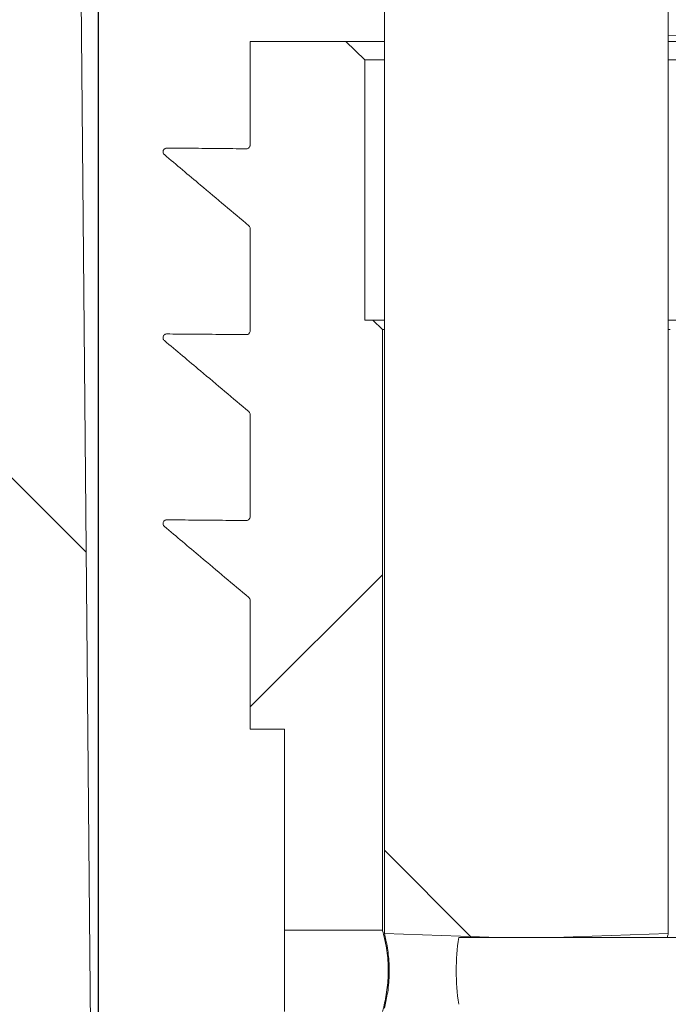
# Model space of a CAD drawing. Units: millimetres. Extents: x 586 to 7002, y 766 to 3919.
# Drawn here: x 2514 to 2548, y 3520 to 3573 of the extents above; entities that cross this region are included whole.
import ezdxf

# ---------------------------------------------------------------- set-up
doc = ezdxf.new("R2010")
doc.units = ezdxf.units.MM
doc.header["$LTSCALE"] = 25
doc.linetypes.add('SLD-Durchgehend', pattern=[0])
doc.layers.add('MAßLINIE_MAßZEICHNUNGEN', color=7, linetype='SLD-Durchgehend')
doc.styles.add('SLDTEXTSTYLE0', font='Opinion Pro')
doc.dimstyles.new('SLDDIMSTYLE1', dxfattribs={"dimtxt": 128.415934, "dimasz": 87.5, "dimexe": 0, "dimexo": 0.0625, "dimgap": 32.103984, "dimtad": 0, "dimdec": 0, "dimrnd": 1e-09, "dimzin": 12, "dimdsep": 46, "dimtxsty": 'SLDTEXTSTYLE0', "dimsah": 1, "dimcen": 0.09, "dimadec": 0, "dimazin": 3, "dimtfac": 1, "dimtdec": 0, "dimtmove": 0, "dimatfit": 0, "dimfxl": 1, "dimfrac": 2, "dimtolj": 1, "dimtzin": 12, "dimarcsym": 0})

# ---------------------------------------------------------------- blocks, each defined once
blk = doc.blocks.new('_D_4')
at = {"layer": 'MAßLINIE_MAßZEICHNUNGEN', "color": 7}
for p, q in [((2517.85, 2997.077), (2517.85, 3874.202)), ((3131.831, 2997.077), (3131.831, 3874.202)), ((2517.85, 3849.202), (2367.85, 3849.202)), ((3131.831, 3849.202), (3281.831, 3849.202))]:
    blk.add_line(p, q, dxfattribs=at)
for points in [[(2517.85, 3849.202), (2430.35, 3886.702), (2430.35, 3811.702)], [(3131.831, 3849.202), (3219.331, 3811.702), (3219.331, 3886.702)]]:
    blk.add_solid(points, dxfattribs=at)
at = {"layer": 'MAßLINIE_MAßZEICHNUNGEN', "color": 7, "char_height": 132.2917, "attachment_point": 1, "style": 'SLDTEXTSTYLE0'}
for s, insert in [('%%c', (2588.208, 3912.799)), ('614', (2775.56, 3912.799))]:
    blk.add_mtext(s, dxfattribs=dict(at, insert=insert))

msp = doc.modelspace()

# ---------------------------------------------------------------- hatches: boundary and pattern name
at = {"linetype": 'SLD-Durchgehend', "lineweight": 18}
h = msp.add_hatch(dxfattribs=at)
h.set_pattern_fill('ANSI31', scale=25, angle=90, style=0)
edge = h.paths.add_edge_path(flags=0)
edge.add_spline(control_points=[(2395.489, 3594.202), (2395.505, 3594.241), (2395.522, 3594.281), (2395.54, 3594.32), (2395.679, 3594.625), (2395.872, 3594.911), (2396.105, 3595.153), (2396.337, 3595.396), (2396.615, 3595.601), (2396.914, 3595.753), (2397.214, 3595.905), (2397.544, 3596.007), (2397.877, 3596.051), (2398.007, 3596.068), (2398.139, 3596.077), (2398.27, 3596.077)], knot_values=[0.010953, 0.010953, 0.010953, 0.010953, 0.011081, 0.011081, 0.011081, 0.012088, 0.012088, 0.012088, 0.013095, 0.013095, 0.013095, 0.014102, 0.014102, 0.014102, 0.014495, 0.014495, 0.014495, 0.014495], weights=[1, 1, 1, 1, 1, 1, 1, 1, 1, 1, 1, 1, 1, 1, 1, 1], degree=3, periodic=0)
edge.add_line((2398.27, 3596.077), (2487.746, 3596.077))
edge.add_spline(control_points=[(2487.746, 3596.077), (2487.895, 3596.077), (2488.045, 3596.065), (2488.193, 3596.043), (2488.525, 3595.993), (2488.853, 3595.885), (2489.15, 3595.728), (2489.446, 3595.571), (2489.72, 3595.361), (2489.948, 3595.114), (2490.176, 3594.868), (2490.365, 3594.578), (2490.499, 3594.27), (2490.582, 3594.078), (2490.646, 3593.875), (2490.687, 3593.669), (2490.714, 3593.534), (2490.732, 3593.397), (2490.741, 3593.26)], knot_values=[0.014664, 0.014664, 0.014664, 0.014664, 0.01511, 0.01511, 0.01511, 0.016117, 0.016117, 0.016117, 0.017125, 0.017125, 0.017125, 0.018132, 0.018132, 0.018132, 0.018757, 0.018757, 0.018757, 0.019167, 0.019167, 0.019167, 0.019167], weights=[1, 1, 1, 1, 1, 1, 1, 1, 1, 1, 1, 1, 1, 1, 1, 1, 1, 1, 1], degree=3, periodic=0)
edge.add_spline(control_points=[(2490.741, 3593.26), (2490.94, 3589.995), (2491.14, 3586.731), (2491.34, 3583.466)], knot_values=[0.010543, 0.010543, 0.010543, 0.010543, 0.020355, 0.020355, 0.020355, 0.020355], weights=[1, 1, 1, 1], degree=3, periodic=0)
edge.add_spline(control_points=[(2491.34, 3583.466), (2491.381, 3582.789), (2491.492, 3582.112), (2491.67, 3581.457), (2491.963, 3580.377), (2492.447, 3579.332), (2493.081, 3578.41), (2493.716, 3577.488), (2494.518, 3576.663), (2495.421, 3576.002), (2496.325, 3575.342), (2497.355, 3574.829), (2498.427, 3574.505), (2499.389, 3574.214), (2500.407, 3574.068), (2501.412, 3574.077)], knot_values=[0.044977, 0.044977, 0.044977, 0.044977, 0.047009, 0.047009, 0.047009, 0.050366, 0.050366, 0.050366, 0.053724, 0.053724, 0.053724, 0.057082, 0.057082, 0.057082, 0.060097, 0.060097, 0.060097, 0.060097], weights=[1, 1, 1, 1, 1, 1, 1, 1, 1, 1, 1, 1, 1, 1, 1, 1], degree=3, periodic=0)
edge.add_spline(control_points=[(2501.412, 3574.077), (2502.225, 3574.084), (2503.037, 3574.092), (2503.85, 3574.099)], knot_values=[0.005551, 0.005551, 0.005551, 0.005551, 0.007988, 0.007988, 0.007988, 0.007988], weights=[1, 1, 1, 1], degree=3, periodic=0)
edge.add_spline(control_points=[(2503.85, 3574.099), (2504.032, 3574.101), (2504.215, 3574.086), (2504.394, 3574.054), (2504.725, 3573.996), (2505.05, 3573.881), (2505.343, 3573.717), (2505.636, 3573.552), (2505.905, 3573.336), (2506.127, 3573.084), (2506.349, 3572.832), (2506.531, 3572.538), (2506.657, 3572.227), (2506.736, 3572.032), (2506.795, 3571.828), (2506.831, 3571.621), (2506.86, 3571.458), (2506.876, 3571.292), (2506.877, 3571.127)], knot_values=[0.014565, 0.014565, 0.014565, 0.014565, 0.01511, 0.01511, 0.01511, 0.016117, 0.016117, 0.016117, 0.017125, 0.017125, 0.017125, 0.018132, 0.018132, 0.018132, 0.018757, 0.018757, 0.018757, 0.019252, 0.019252, 0.019252, 0.019252], weights=[1, 1, 1, 1, 1, 1, 1, 1, 1, 1, 1, 1, 1, 1, 1, 1, 1, 1, 1], degree=3, periodic=0)
edge.add_spline(control_points=[(2506.877, 3571.127), (2507.868, 3462.11), (2508.859, 3353.093), (2509.85, 3244.077)], knot_values=[0.715144, 0.715144, 0.715144, 0.715144, 1.042207, 1.042207, 1.042207, 1.042207], weights=[1, 1, 1, 1], degree=3, periodic=0)
edge.add_line((2509.85, 3244.077), (2509.85, 2992.077))
edge.add_spline(control_points=[(2509.85, 2992.077), (2511.762, 2985.41), (2513.673, 2978.743), (2515.585, 2972.077)], knot_values=[0.65572, 0.65572, 0.65572, 0.65572, 0.676526, 0.676526, 0.676526, 0.676526], weights=[1, 1, 1, 1], degree=3, periodic=0)
edge.add_line((2515.585, 2972.077), (2517.85, 2972.077))
edge.add_spline(control_points=[(2517.85, 2972.077), (2518.517, 3062.743), (2519.183, 3153.41), (2519.85, 3244.077)], knot_values=[0.671569, 0.671569, 0.671569, 0.671569, 0.943576, 0.943576, 0.943576, 0.943576], weights=[1, 1, 1, 1], degree=3, periodic=0)
edge.add_spline(control_points=[(2519.85, 3244.077), (2518.856, 3356.083), (2517.862, 3468.088), (2516.868, 3580.094)], knot_values=[0.701683, 0.701683, 0.701683, 0.701683, 1.037714, 1.037714, 1.037714, 1.037714], weights=[1, 1, 1, 1], degree=3, periodic=0)
edge.add_spline(control_points=[(2516.868, 3580.094), (2516.867, 3580.203), (2516.857, 3580.312), (2516.838, 3580.419), (2516.8, 3580.639), (2516.723, 3580.856), (2516.614, 3581.052), (2516.546, 3581.174), (2516.464, 3581.29), (2516.372, 3581.395), (2516.224, 3581.563), (2516.045, 3581.709), (2515.85, 3581.819), (2515.655, 3581.929), (2515.439, 3582.006), (2515.218, 3582.046), (2515.103, 3582.066), (2514.985, 3582.077), (2514.868, 3582.077)], knot_values=[0.01161, 0.01161, 0.01161, 0.01161, 0.011937, 0.011937, 0.011937, 0.012614, 0.012614, 0.012614, 0.013035, 0.013035, 0.013035, 0.013712, 0.013712, 0.013712, 0.01439, 0.01439, 0.01439, 0.014744, 0.014744, 0.014744, 0.014744], weights=[1, 1, 1, 1, 1, 1, 1, 1, 1, 1, 1, 1, 1, 1, 1, 1, 1, 1, 1], degree=3, periodic=0)
edge.add_line((2514.868, 3582.077), (2501.321, 3582.077))
edge.add_spline(control_points=[(2501.321, 3582.077), (2501.196, 3582.077), (2501.07, 3582.088), (2500.947, 3582.112), (2500.727, 3582.154), (2500.512, 3582.234), (2500.318, 3582.346), (2500.124, 3582.459), (2499.947, 3582.606), (2499.802, 3582.776), (2499.656, 3582.946), (2499.538, 3583.144), (2499.457, 3583.352), (2499.383, 3583.544), (2499.338, 3583.749), (2499.325, 3583.955)], knot_values=[0.002312, 0.002312, 0.002312, 0.002312, 0.002686, 0.002686, 0.002686, 0.003358, 0.003358, 0.003358, 0.004029, 0.004029, 0.004029, 0.004701, 0.004701, 0.004701, 0.005317, 0.005317, 0.005317, 0.005317], weights=[1, 1, 1, 1, 1, 1, 1, 1, 1, 1, 1, 1, 1, 1, 1, 1], degree=3, periodic=0)
edge.add_spline(control_points=[(2499.325, 3583.955), (2498.915, 3590.662), (2498.504, 3597.369), (2498.094, 3604.077)], knot_values=[0.655178, 0.655178, 0.655178, 0.655178, 0.675338, 0.675338, 0.675338, 0.675338], weights=[1, 1, 1, 1], degree=3, periodic=0)
edge.add_line((2498.094, 3604.077), (2475.639, 3604.077))
edge.add_spline(control_points=[(2475.639, 3604.077), (2475.709, 3605.41), (2475.779, 3606.743), (2475.849, 3608.077)], knot_values=[0.004029, 0.004029, 0.004029, 0.004029, 0.008035, 0.008035, 0.008035, 0.008035], weights=[1, 1, 1, 1], degree=3, periodic=0)
edge.add_line((2475.849, 3608.077), (2435.848, 3608.077))
edge.add_spline(control_points=[(2435.848, 3608.077), (2435.918, 3606.743), (2435.988, 3605.41), (2436.058, 3604.077)], knot_values=[0.004026, 0.004026, 0.004026, 0.004026, 0.008032, 0.008032, 0.008032, 0.008032], weights=[1, 1, 1, 1], degree=3, periodic=0)
edge.add_line((2436.058, 3604.077), (2413.848, 3604.077))
edge.add_line((2413.848, 3604.077), (2413.848, 3608.077))
edge.add_line((2413.848, 3608.077), (2390.347, 3608.077))
edge.add_spline(control_points=[(2390.347, 3608.077), (2390.322, 3608.077), (2390.296, 3608.076), (2390.27, 3608.076), (2389.935, 3608.067), (2389.596, 3608), (2389.282, 3607.881), (2388.968, 3607.762), (2388.671, 3607.587), (2388.414, 3607.37), (2388.157, 3607.154), (2387.934, 3606.89), (2387.764, 3606.601), (2387.593, 3606.312), (2387.47, 3605.989), (2387.405, 3605.66), (2387.367, 3605.468), (2387.347, 3605.272), (2387.347, 3605.077)], knot_values=[0.003953, 0.003953, 0.003953, 0.003953, 0.004029, 0.004029, 0.004029, 0.005037, 0.005037, 0.005037, 0.006044, 0.006044, 0.006044, 0.007051, 0.007051, 0.007051, 0.008059, 0.008059, 0.008059, 0.008643, 0.008643, 0.008643, 0.008643], weights=[1, 1, 1, 1, 1, 1, 1, 1, 1, 1, 1, 1, 1, 1, 1, 1, 1, 1, 1], degree=3, periodic=0)
edge.add_line((2387.347, 3605.077), (2387.347, 3591.077))
edge.add_line((2387.347, 3591.077), (2390.854, 3591.077))
edge.add_spline(control_points=[(2390.854, 3591.077), (2391.211, 3591.077), (2391.57, 3591.115), (2391.919, 3591.191), (2392.466, 3591.311), (2393, 3591.526), (2393.476, 3591.82), (2393.953, 3592.113), (2394.385, 3592.493), (2394.738, 3592.928), (2395.048, 3593.311), (2395.304, 3593.745), (2395.489, 3594.202)], knot_values=[0.014688, 0.014688, 0.014688, 0.014688, 0.015772, 0.015772, 0.015772, 0.017473, 0.017473, 0.017473, 0.019174, 0.019174, 0.019174, 0.020673, 0.020673, 0.020673, 0.020673], weights=[1, 1, 1, 1, 1, 1, 1, 1, 1, 1, 1, 1, 1], degree=3, periodic=0)
h = msp.add_hatch(dxfattribs=at)
h.set_pattern_fill('ANSI31', scale=25, angle=90, style=0)
edge = h.paths.add_edge_path(flags=0)
edge.add_spline(control_points=[(2549.341, 3603.244), (2549.052, 3603.522), (2548.762, 3603.8), (2548.472, 3604.077)], knot_values=[0.014637, 0.014637, 0.014637, 0.014637, 0.015839, 0.015839, 0.015839, 0.015839], weights=[1, 1, 1, 1], degree=3, periodic=0)
edge.add_line((2548.472, 3604.077), (2533.209, 3604.077))
edge.add_spline(control_points=[(2533.209, 3604.077), (2532.919, 3603.8), (2532.63, 3603.522), (2532.341, 3603.244)], knot_values=[0.035043, 0.035043, 0.035043, 0.035043, 0.036247, 0.036247, 0.036247, 0.036247], weights=[1, 1, 1, 1], degree=3, periodic=0)
edge.add_line((2532.341, 3603.244), (2532.341, 3588.077))
edge.add_line((2532.341, 3588.077), (2529.594, 3588.077))
edge.add_spline(control_points=[(2529.594, 3588.077), (2529.585, 3588.077), (2529.577, 3588.076), (2529.569, 3588.076), (2529.454, 3588.074), (2529.338, 3588.051), (2529.231, 3588.011), (2529.125, 3587.972), (2529.025, 3587.914), (2528.937, 3587.843), (2528.85, 3587.771), (2528.774, 3587.683), (2528.715, 3587.586), (2528.682, 3587.53), (2528.653, 3587.47), (2528.631, 3587.409), (2528.594, 3587.305), (2528.574, 3587.194), (2528.573, 3587.083), (2528.573, 3587.081), (2528.573, 3587.079), (2528.573, 3587.077)], knot_values=[0.005328, 0.005328, 0.005328, 0.005328, 0.005353, 0.005353, 0.005353, 0.0057, 0.0057, 0.0057, 0.006042, 0.006042, 0.006042, 0.006385, 0.006385, 0.006385, 0.006581, 0.006581, 0.006581, 0.006914, 0.006914, 0.006914, 0.006921, 0.006921, 0.006921, 0.006921], weights=[1, 1, 1, 1, 1, 1, 1, 1, 1, 1, 1, 1, 1, 1, 1, 1, 1, 1, 1, 1, 1, 1], degree=3, periodic=0)
edge.add_line((2528.573, 3587.077), (2528.573, 3584.077))
edge.add_line((2528.573, 3584.077), (2533.209, 3584.077))
edge.add_line((2533.209, 3584.077), (2533.209, 3580.077))
edge.add_line((2533.209, 3580.077), (2535.124, 3580.077))
edge.add_line((2535.124, 3580.077), (2535.124, 3577.077))
edge.add_line((2535.124, 3577.077), (2533.209, 3577.077))
edge.add_line((2533.209, 3577.077), (2533.209, 3524.084))
edge.add_spline(control_points=[(2533.209, 3524.084), (2535.253, 3524.017), (2537.297, 3523.948), (2539.341, 3523.877)], knot_values=[0.009662, 0.009662, 0.009662, 0.009662, 0.015798, 0.015798, 0.015798, 0.015798], weights=[1, 1, 1, 1], degree=3, periodic=0)
edge.add_line((2539.341, 3523.877), (2542.341, 3523.877))
edge.add_spline(control_points=[(2542.341, 3523.877), (2544.385, 3523.948), (2546.428, 3524.017), (2548.472, 3524.084)], knot_values=[0.009293, 0.009293, 0.009293, 0.009293, 0.015428, 0.015428, 0.015428, 0.015428], weights=[1, 1, 1, 1], degree=3, periodic=0)
edge.add_line((2548.472, 3524.084), (2548.472, 3577.077))
edge.add_line((2548.472, 3577.077), (2546.558, 3577.077))
edge.add_line((2546.558, 3577.077), (2546.558, 3580.077))
edge.add_line((2546.558, 3580.077), (2548.472, 3580.077))
edge.add_line((2548.472, 3580.077), (2548.472, 3584.077))
edge.add_line((2548.472, 3584.077), (2553.108, 3584.077))
edge.add_line((2553.108, 3584.077), (2553.108, 3587.077))
edge.add_spline(control_points=[(2553.108, 3587.077), (2553.108, 3587.11), (2553.107, 3587.144), (2553.103, 3587.177), (2553.092, 3587.288), (2553.06, 3587.399), (2553.012, 3587.5), (2552.963, 3587.603), (2552.895, 3587.699), (2552.814, 3587.779), (2552.732, 3587.861), (2552.633, 3587.93), (2552.528, 3587.979), (2552.422, 3588.028), (2552.306, 3588.06), (2552.19, 3588.072), (2552.156, 3588.075), (2552.122, 3588.077), (2552.088, 3588.077)], knot_values=[0.003519, 0.003519, 0.003519, 0.003519, 0.003619, 0.003619, 0.003619, 0.003958, 0.003958, 0.003958, 0.004304, 0.004304, 0.004304, 0.004656, 0.004656, 0.004656, 0.005011, 0.005011, 0.005011, 0.005114, 0.005114, 0.005114, 0.005114], weights=[1, 1, 1, 1, 1, 1, 1, 1, 1, 1, 1, 1, 1, 1, 1, 1, 1, 1, 1], degree=3, periodic=0)
edge.add_line((2552.088, 3588.077), (2549.341, 3588.077))
edge.add_line((2549.341, 3588.077), (2549.341, 3603.244))
h = msp.add_hatch(dxfattribs=at)
h.set_pattern_fill('ANSI31', scale=25, angle=2.8e-322, style=0)
edge = h.paths.add_edge_path(flags=0)
edge.add_line((2525.993, 3562.009), (2525.993, 3556.499))
edge.add_spline(control_points=[(2525.993, 3556.499), (2525.993, 3556.477), (2525.989, 3556.455), (2525.982, 3556.434), (2525.974, 3556.413), (2525.963, 3556.393), (2525.949, 3556.375), (2525.936, 3556.358), (2525.919, 3556.343), (2525.9, 3556.331), (2525.881, 3556.319), (2525.86, 3556.311), (2525.838, 3556.306), (2525.823, 3556.302), (2525.807, 3556.301), (2525.791, 3556.301)], knot_values=[0, 0, 0, 0, 0.000067, 0.000067, 0.000067, 0.000133, 0.000133, 0.000133, 0.0002, 0.0002, 0.0002, 0.000266, 0.000266, 0.000266, 0.000313, 0.000313, 0.000313, 0.000313], weights=[1, 1, 1, 1, 1, 1, 1, 1, 1, 1, 1, 1, 1, 1, 1, 1], degree=3, periodic=0)
edge.add_spline(control_points=[(2525.791, 3556.301), (2525.304, 3556.306), (2524.817, 3556.311), (2524.329, 3556.315), (2523.833, 3556.32), (2523.337, 3556.324), (2522.841, 3556.328), (2522.399, 3556.331), (2521.957, 3556.335), (2521.514, 3556.338)], knot_values=[0.000026, 0.000026, 0.000026, 0.000026, 0.001488, 0.001488, 0.001488, 0.002976, 0.002976, 0.002976, 0.004303, 0.004303, 0.004303, 0.004303], weights=[1, 1, 1, 1, 1, 1, 1, 1, 1, 1], degree=3, periodic=0)
edge.add_spline(control_points=[(2521.514, 3556.338), (2521.509, 3556.338), (2521.503, 3556.338), (2521.497, 3556.337), (2521.475, 3556.336), (2521.453, 3556.33), (2521.432, 3556.321), (2521.412, 3556.312), (2521.393, 3556.3), (2521.377, 3556.284), (2521.36, 3556.269), (2521.347, 3556.251), (2521.336, 3556.231), (2521.326, 3556.212), (2521.319, 3556.19), (2521.315, 3556.168), (2521.312, 3556.145), (2521.313, 3556.122), (2521.317, 3556.1), (2521.322, 3556.078), (2521.33, 3556.056), (2521.341, 3556.036), (2521.353, 3556.017), (2521.368, 3555.999), (2521.385, 3555.985)], knot_values=[0, 0, 0, 0, 0.000017, 0.000017, 0.000017, 0.000085, 0.000085, 0.000085, 0.000152, 0.000152, 0.000152, 0.00022, 0.00022, 0.00022, 0.000288, 0.000288, 0.000288, 0.000357, 0.000357, 0.000357, 0.000426, 0.000426, 0.000426, 0.000494, 0.000494, 0.000494, 0.000494], weights=[1, 1, 1, 1, 1, 1, 1, 1, 1, 1, 1, 1, 1, 1, 1, 1, 1, 1, 1, 1, 1, 1, 1, 1, 1], degree=3, periodic=0)
edge.add_spline(control_points=[(2521.385, 3555.985), (2522.034, 3555.439), (2522.682, 3554.893), (2523.33, 3554.347), (2523.766, 3553.98), (2524.203, 3553.612), (2524.639, 3553.244), (2525.066, 3552.884), (2525.493, 3552.524), (2525.921, 3552.164)], knot_values=[0.000036, 0.000036, 0.000036, 0.000036, 0.002578, 0.002578, 0.002578, 0.00429, 0.00429, 0.00429, 0.005966, 0.005966, 0.005966, 0.005966], weights=[1, 1, 1, 1, 1, 1, 1, 1, 1, 1], degree=3, periodic=0)
edge.add_spline(control_points=[(2525.921, 3552.164), (2525.938, 3552.149), (2525.953, 3552.132), (2525.965, 3552.112), (2525.976, 3552.092), (2525.985, 3552.07), (2525.989, 3552.048), (2525.992, 3552.035), (2525.993, 3552.022), (2525.993, 3552.009)], knot_values=[0, 0, 0, 0, 0.000068, 0.000068, 0.000068, 0.000137, 0.000137, 0.000137, 0.000175, 0.000175, 0.000175, 0.000175], weights=[1, 1, 1, 1, 1, 1, 1, 1, 1, 1], degree=3, periodic=0)
edge.add_line((2525.993, 3552.009), (2525.993, 3546.499))
edge.add_spline(control_points=[(2525.993, 3546.499), (2525.993, 3546.477), (2525.989, 3546.455), (2525.982, 3546.434), (2525.974, 3546.413), (2525.963, 3546.393), (2525.949, 3546.375), (2525.936, 3546.358), (2525.919, 3546.343), (2525.9, 3546.331), (2525.881, 3546.319), (2525.86, 3546.311), (2525.838, 3546.306), (2525.823, 3546.302), (2525.807, 3546.301), (2525.791, 3546.301)], knot_values=[0, 0, 0, 0, 0.000067, 0.000067, 0.000067, 0.000133, 0.000133, 0.000133, 0.0002, 0.0002, 0.0002, 0.000266, 0.000266, 0.000266, 0.000313, 0.000313, 0.000313, 0.000313], weights=[1, 1, 1, 1, 1, 1, 1, 1, 1, 1, 1, 1, 1, 1, 1, 1], degree=3, periodic=0)
edge.add_spline(control_points=[(2525.791, 3546.301), (2525.304, 3546.306), (2524.817, 3546.311), (2524.329, 3546.315), (2523.833, 3546.32), (2523.337, 3546.324), (2522.841, 3546.328), (2522.399, 3546.331), (2521.957, 3546.335), (2521.514, 3546.338)], knot_values=[0.000026, 0.000026, 0.000026, 0.000026, 0.001488, 0.001488, 0.001488, 0.002976, 0.002976, 0.002976, 0.004303, 0.004303, 0.004303, 0.004303], weights=[1, 1, 1, 1, 1, 1, 1, 1, 1, 1], degree=3, periodic=0)
edge.add_spline(control_points=[(2521.514, 3546.338), (2521.509, 3546.338), (2521.503, 3546.338), (2521.497, 3546.337), (2521.475, 3546.336), (2521.453, 3546.33), (2521.432, 3546.321), (2521.412, 3546.312), (2521.393, 3546.3), (2521.377, 3546.284), (2521.36, 3546.269), (2521.347, 3546.251), (2521.336, 3546.231), (2521.326, 3546.212), (2521.319, 3546.19), (2521.315, 3546.168), (2521.312, 3546.145), (2521.313, 3546.122), (2521.317, 3546.1), (2521.322, 3546.078), (2521.33, 3546.056), (2521.341, 3546.036), (2521.353, 3546.017), (2521.368, 3545.999), (2521.385, 3545.985)], knot_values=[0, 0, 0, 0, 0.000017, 0.000017, 0.000017, 0.000085, 0.000085, 0.000085, 0.000152, 0.000152, 0.000152, 0.00022, 0.00022, 0.00022, 0.000288, 0.000288, 0.000288, 0.000357, 0.000357, 0.000357, 0.000426, 0.000426, 0.000426, 0.000494, 0.000494, 0.000494, 0.000494], weights=[1, 1, 1, 1, 1, 1, 1, 1, 1, 1, 1, 1, 1, 1, 1, 1, 1, 1, 1, 1, 1, 1, 1, 1, 1], degree=3, periodic=0)
edge.add_spline(control_points=[(2521.385, 3545.985), (2522.034, 3545.439), (2522.682, 3544.893), (2523.33, 3544.347), (2523.766, 3543.98), (2524.203, 3543.612), (2524.639, 3543.244), (2525.066, 3542.884), (2525.493, 3542.524), (2525.921, 3542.164)], knot_values=[0.000036, 0.000036, 0.000036, 0.000036, 0.002578, 0.002578, 0.002578, 0.00429, 0.00429, 0.00429, 0.005966, 0.005966, 0.005966, 0.005966], weights=[1, 1, 1, 1, 1, 1, 1, 1, 1, 1], degree=3, periodic=0)
edge.add_spline(control_points=[(2525.921, 3542.164), (2525.938, 3542.149), (2525.953, 3542.132), (2525.965, 3542.112), (2525.976, 3542.092), (2525.985, 3542.07), (2525.989, 3542.048), (2525.992, 3542.035), (2525.993, 3542.022), (2525.993, 3542.009)], knot_values=[0, 0, 0, 0, 0.000068, 0.000068, 0.000068, 0.000137, 0.000137, 0.000137, 0.000175, 0.000175, 0.000175, 0.000175], weights=[1, 1, 1, 1, 1, 1, 1, 1, 1, 1], degree=3, periodic=0)
edge.add_line((2525.993, 3542.009), (2525.993, 3535.077))
edge.add_line((2525.993, 3535.077), (2527.841, 3535.077))
edge.add_line((2527.841, 3535.077), (2527.841, 3524.268))
edge.add_line((2527.841, 3524.268), (2533.104, 3524.268))
edge.add_line((2533.104, 3524.268), (2533.104, 3556.577))
edge.add_spline(control_points=[(2533.104, 3556.577), (2532.93, 3556.743), (2532.756, 3556.91), (2532.582, 3557.077)], knot_values=[0.034949, 0.034949, 0.034949, 0.034949, 0.035673, 0.035673, 0.035673, 0.035673], weights=[1, 1, 1, 1], degree=3, periodic=0)
edge.add_line((2532.582, 3557.077), (2532.167, 3557.077))
edge.add_line((2532.167, 3557.077), (2532.167, 3571.077))
edge.add_spline(control_points=[(2532.167, 3571.077), (2531.821, 3571.409), (2531.477, 3571.743), (2531.133, 3572.077)], knot_values=[0.040715, 0.040715, 0.040715, 0.040715, 0.042165, 0.042165, 0.042165, 0.042165], weights=[1, 1, 1, 1], degree=3, periodic=0)
edge.add_line((2531.133, 3572.077), (2525.993, 3572.077))
edge.add_line((2525.993, 3572.077), (2525.993, 3566.499))
edge.add_spline(control_points=[(2525.993, 3566.499), (2525.993, 3566.477), (2525.989, 3566.455), (2525.982, 3566.434), (2525.974, 3566.413), (2525.963, 3566.393), (2525.949, 3566.375), (2525.936, 3566.358), (2525.919, 3566.343), (2525.9, 3566.331), (2525.881, 3566.319), (2525.86, 3566.311), (2525.838, 3566.306), (2525.823, 3566.302), (2525.807, 3566.301), (2525.791, 3566.301)], knot_values=[0, 0, 0, 0, 0.000067, 0.000067, 0.000067, 0.000133, 0.000133, 0.000133, 0.0002, 0.0002, 0.0002, 0.000266, 0.000266, 0.000266, 0.000313, 0.000313, 0.000313, 0.000313], weights=[1, 1, 1, 1, 1, 1, 1, 1, 1, 1, 1, 1, 1, 1, 1, 1], degree=3, periodic=0)
edge.add_spline(control_points=[(2525.791, 3566.301), (2525.304, 3566.306), (2524.817, 3566.311), (2524.329, 3566.315), (2523.833, 3566.32), (2523.337, 3566.324), (2522.841, 3566.328), (2522.399, 3566.331), (2521.957, 3566.335), (2521.514, 3566.338)], knot_values=[0.000026, 0.000026, 0.000026, 0.000026, 0.001488, 0.001488, 0.001488, 0.002976, 0.002976, 0.002976, 0.004303, 0.004303, 0.004303, 0.004303], weights=[1, 1, 1, 1, 1, 1, 1, 1, 1, 1], degree=3, periodic=0)
edge.add_spline(control_points=[(2521.514, 3566.338), (2521.509, 3566.338), (2521.503, 3566.338), (2521.497, 3566.337), (2521.475, 3566.336), (2521.453, 3566.33), (2521.432, 3566.321), (2521.412, 3566.312), (2521.393, 3566.3), (2521.377, 3566.284), (2521.36, 3566.269), (2521.347, 3566.251), (2521.336, 3566.231), (2521.326, 3566.212), (2521.319, 3566.19), (2521.315, 3566.168), (2521.312, 3566.145), (2521.313, 3566.122), (2521.317, 3566.1), (2521.322, 3566.078), (2521.33, 3566.056), (2521.341, 3566.036), (2521.353, 3566.017), (2521.368, 3565.999), (2521.385, 3565.985)], knot_values=[0, 0, 0, 0, 0.000017, 0.000017, 0.000017, 0.000085, 0.000085, 0.000085, 0.000152, 0.000152, 0.000152, 0.00022, 0.00022, 0.00022, 0.000288, 0.000288, 0.000288, 0.000357, 0.000357, 0.000357, 0.000426, 0.000426, 0.000426, 0.000494, 0.000494, 0.000494, 0.000494], weights=[1, 1, 1, 1, 1, 1, 1, 1, 1, 1, 1, 1, 1, 1, 1, 1, 1, 1, 1, 1, 1, 1, 1, 1, 1], degree=3, periodic=0)
edge.add_spline(control_points=[(2521.385, 3565.985), (2522.034, 3565.439), (2522.682, 3564.893), (2523.33, 3564.347), (2523.766, 3563.98), (2524.203, 3563.612), (2524.639, 3563.244), (2525.066, 3562.884), (2525.493, 3562.524), (2525.921, 3562.164)], knot_values=[0.000036, 0.000036, 0.000036, 0.000036, 0.002578, 0.002578, 0.002578, 0.00429, 0.00429, 0.00429, 0.005966, 0.005966, 0.005966, 0.005966], weights=[1, 1, 1, 1, 1, 1, 1, 1, 1, 1], degree=3, periodic=0)
edge.add_spline(control_points=[(2525.921, 3562.164), (2525.938, 3562.149), (2525.953, 3562.132), (2525.965, 3562.112), (2525.976, 3562.092), (2525.985, 3562.07), (2525.989, 3562.048), (2525.992, 3562.035), (2525.993, 3562.022), (2525.993, 3562.009)], knot_values=[0, 0, 0, 0, 0.000068, 0.000068, 0.000068, 0.000137, 0.000137, 0.000137, 0.000175, 0.000175, 0.000175, 0.000175], weights=[1, 1, 1, 1, 1, 1, 1, 1, 1, 1], degree=3, periodic=0)
h = msp.add_hatch(dxfattribs=at)
h.set_pattern_fill('ANSI31', scale=25, angle=2.8e-322, style=0)
edge = h.paths.add_edge_path(flags=0)
edge.add_line((2537.206, 3520.276), (2561.475, 3520.276))
edge.add_arc((2549.341, 3522.077), 12.267, 351.5606, 368.4394)
edge.add_line((2561.475, 3523.877), (2537.206, 3523.877))
edge.add_arc((2549.341, 3522.077), 12.267, 171.5606, 188.4394)

# ---------------------------------------------------------------- linework, layer by layer
at = {"color": 7, "linetype": 'SLD-Durchgehend', "lineweight": 18}
for p, q in [((2519.85, 3244.077), (2516.868, 3580.094)), ((2533.209, 3577.077), (2533.209, 3524.084)), ((2548.472, 3524.084), (2548.472, 3577.077)), ((2525.993, 3572.077), (2531.133, 3572.077)), ((2525.993, 3566.499), (2525.993, 3572.077)), ((2531.133, 3572.077), (2532.167, 3571.077)), ((2531.133, 3572.077), (2533.209, 3572.077)), ((2548.472, 3572.077), (2550.549, 3572.077)), ((2532.167, 3557.077), (2532.167, 3571.077)), ((2533.209, 3571.077), (2532.167, 3571.077)), ((2549.515, 3571.077), (2548.472, 3571.077)), ((2525.993, 3556.499), (2525.993, 3562.009)), ((2532.167, 3557.077), (2532.582, 3557.077)), ((2532.582, 3557.077), (2533.104, 3556.577)), ((2532.582, 3557.077), (2533.209, 3557.077)), ((2548.472, 3557.077), (2549.099, 3557.077)), ((2533.104, 3524.268), (2533.104, 3556.577)), ((2533.209, 3556.577), (2533.104, 3556.577)), ((2548.577, 3556.577), (2548.472, 3556.577)), ((2525.993, 3546.499), (2525.993, 3552.009)), ((2525.993, 3535.077), (2525.993, 3542.009)), ((2527.841, 3535.077), (2525.993, 3535.077)), ((2527.841, 3535.077), (2527.841, 3524.268)), ((2527.841, 3524.268), (2527.841, 3519.885)), ((2527.841, 3524.268), (2533.104, 3524.268)), ((2533.209, 3524.084), (2539.341, 3523.877)), ((2542.341, 3523.877), (2548.472, 3524.084)), ((2561.475, 3523.877), (2537.206, 3523.877)), ((2539.341, 3523.877), (2542.341, 3523.877))]:
    msp.add_line(p, q, dxfattribs=at)
at = {"color": 1, "linetype": 'SLD-Durchgehend', "lineweight": 18}
msp.add_line((2558.204, 3572.077), (2548.472, 3572.416), dxfattribs=at)
at = {"color": 7, "linetype": 'SLD-Durchgehend', "lineweight": 18}
msp.add_arc((2549.341, 3522.077), 12.267, 171.5606, 188.4394, dxfattribs=at)
for points, knots in [([(2525.993, 3566.499), (2525.991, 3566.477), (2525.986, 3566.432), (2525.952, 3566.373), (2525.902, 3566.328), (2525.845, 3566.304), (2525.807, 3566.302), (2525.791, 3566.301)], [0, 0, 0, 0, 0.2126128, 0.4252677, 0.637094, 0.8492819, 1, 1, 1, 1]), ([(2521.385, 3565.985), (2521.369, 3566.001), (2521.337, 3566.034), (2521.313, 3566.099), (2521.311, 3566.168), (2521.333, 3566.233), (2521.374, 3566.287), (2521.431, 3566.324), (2521.481, 3566.337), (2521.509, 3566.338), (2521.514, 3566.338)], [0, 0, 0, 0, 0.139229, 0.278481, 0.417133, 0.554761, 0.691582, 0.828154, 0.965141, 1, 1, 1, 1]), ([(2525.921, 3562.164), (2525.493, 3562.524), (2524.63, 3563.252), (2523.118, 3564.526), (2522.033, 3565.439), (2521.385, 3565.985)], [0, 0, 0, 0, 0.282667, 0.571358, 1, 1, 1, 1]), ([(2521.514, 3566.338), (2521.957, 3566.335), (2522.895, 3566.328), (2524.321, 3566.316), (2525.304, 3566.306), (2525.791, 3566.301)], [0, 0, 0, 0, 0.31029, 0.658149, 1, 1, 1, 1]), ([(2525.921, 3562.164), (2525.937, 3562.148), (2525.969, 3562.115), (2525.99, 3562.058), (2525.992, 3562.022), (2525.993, 3562.009)], [0, 0, 0, 0, 0.389458, 0.779009, 1, 1, 1, 1]), ([(2521.385, 3555.985), (2521.369, 3556.001), (2521.337, 3556.034), (2521.313, 3556.099), (2521.311, 3556.168), (2521.333, 3556.233), (2521.374, 3556.287), (2521.431, 3556.324), (2521.481, 3556.337), (2521.509, 3556.338), (2521.514, 3556.338)], [0, 0, 0, 0, 0.139229, 0.278481, 0.417133, 0.554761, 0.691582, 0.828154, 0.965141, 1, 1, 1, 1]), ([(2521.514, 3556.338), (2521.957, 3556.335), (2522.895, 3556.328), (2524.321, 3556.316), (2525.304, 3556.306), (2525.791, 3556.301)], [0, 0, 0, 0, 0.310258, 0.658133, 1, 1, 1, 1]), ([(2525.993, 3556.499), (2525.991, 3556.477), (2525.986, 3556.432), (2525.952, 3556.373), (2525.902, 3556.328), (2525.845, 3556.304), (2525.807, 3556.302), (2525.791, 3556.301)], [0, 0, 0, 0, 0.212613, 0.425268, 0.637094, 0.849282, 1, 1, 1, 1]), ([(2525.921, 3552.164), (2525.493, 3552.524), (2524.63, 3553.252), (2523.118, 3554.526), (2522.033, 3555.439), (2521.385, 3555.985)], [0, 0, 0, 0, 0.282668, 0.571359, 1, 1, 1, 1]), ([(2525.921, 3552.164), (2525.937, 3552.148), (2525.969, 3552.115), (2525.99, 3552.058), (2525.992, 3552.022), (2525.993, 3552.009)], [0, 0, 0, 0, 0.389458, 0.779009, 1, 1, 1, 1]), ([(2521.385, 3545.985), (2521.369, 3546.001), (2521.337, 3546.034), (2521.313, 3546.099), (2521.311, 3546.168), (2521.333, 3546.233), (2521.374, 3546.287), (2521.431, 3546.324), (2521.481, 3546.337), (2521.509, 3546.338), (2521.514, 3546.338)], [0, 0, 0, 0, 0.139229, 0.278481, 0.417133, 0.554761, 0.691582, 0.828154, 0.965141, 1, 1, 1, 1]), ([(2521.514, 3546.338), (2521.957, 3546.335), (2522.895, 3546.328), (2524.321, 3546.316), (2525.304, 3546.306), (2525.791, 3546.301)], [0, 0, 0, 0, 0.310258, 0.658133, 1, 1, 1, 1]), ([(2525.993, 3546.499), (2525.991, 3546.477), (2525.986, 3546.432), (2525.952, 3546.373), (2525.902, 3546.328), (2525.845, 3546.304), (2525.807, 3546.302), (2525.791, 3546.301)], [0, 0, 0, 0, 0.212613, 0.425268, 0.637094, 0.849282, 1, 1, 1, 1]), ([(2525.921, 3542.164), (2525.493, 3542.524), (2524.63, 3543.252), (2523.118, 3544.526), (2522.033, 3545.439), (2521.385, 3545.985)], [0, 0, 0, 0, 0.282666, 0.571357, 1, 1, 1, 1]), ([(2525.921, 3542.164), (2525.937, 3542.148), (2525.969, 3542.115), (2525.99, 3542.058), (2525.992, 3542.022), (2525.993, 3542.009)], [0, 0, 0, 0, 0.389458, 0.779009, 1, 1, 1, 1]), ([(2533.104, 3524.268), (2533.107, 3524.258), (2533.187, 3523.975), (2533.341, 3523.327), (2533.418, 3522.537), (2533.424, 3521.774), (2533.37, 3521.032), (2533.221, 3520.311), (2533.128, 3519.969), (2533.104, 3519.885)], [0, 0, 0, 0, 0.008982, 0.241943, 0.472282, 0.499793, 0.714904, 0.929572, 1, 1, 1, 1]), ([(2533.209, 3520.069), (2533.266, 3520.309), (2533.392, 3520.835), (2533.496, 3521.818), (2533.457, 3522.845), (2533.33, 3523.6), (2533.238, 3523.97), (2533.209, 3524.084)], [0, 0, 0, 0, 0.203218, 0.44581, 0.675711, 0.899733, 1, 1, 1, 1]), ([(2548.472, 3524.084), (2548.455, 3524.024), (2548.436, 3523.96), (2548.423, 3523.881), (2548.422, 3523.877)], [0, 0, 0, 0, 0.943917, 1, 1, 1, 1])]:
    msp.add_open_spline(points, degree=3, knots=knots, dxfattribs=at)

# ---------------------------------------------------------------- dimensions: what is measured, and where the dimension line sits
at = {"layer": 'MAßLINIE_MAßZEICHNUNGEN', "color": 7}
dim = msp.add_linear_dim(base=(3131.831, 3849.202), p1=(2517.85, 2972.077), p2=(3131.831, 2972.077), text='%%c<>', dimstyle='SLDDIMSTYLE1', dxfattribs=at)
dim.commit()
dim.dimension.update_dxf_attribs({"geometry": '_D_4', "text_midpoint": (2828.874, 3849.202), "dimtype": 160})

doc.saveas('drawing.dxf')
